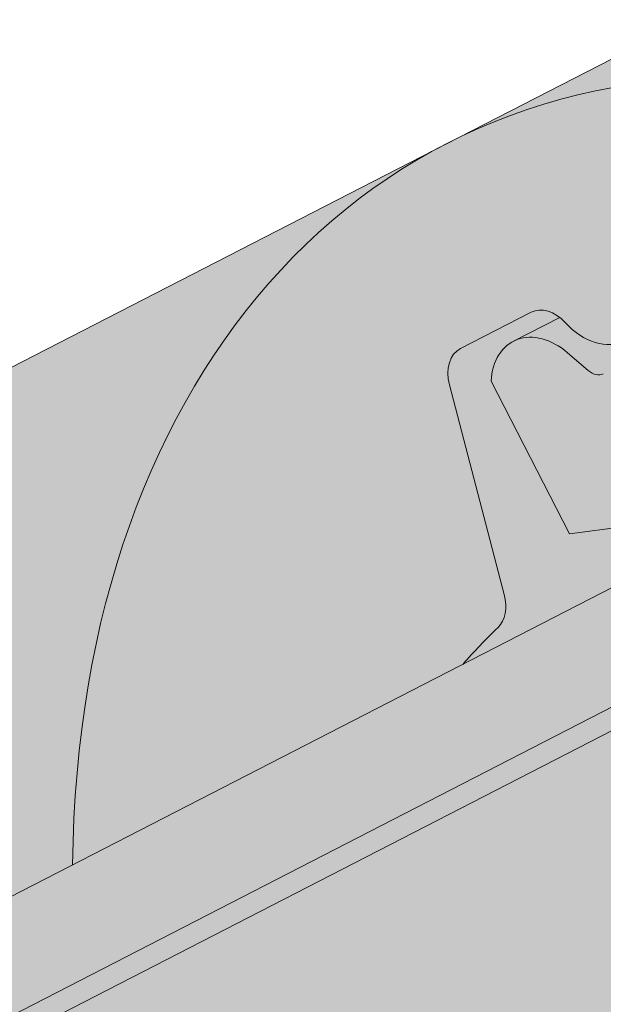
# Model space of a CAD drawing. Units: metres. Extents: x 0 to 277, y 0 to 190.
# Drawn here: x 83 to 86, y 104 to 109 of the extents above; entities that cross this region are included whole.
import ezdxf

# ---------------------------------------------------------------- set-up
doc = ezdxf.new("R2010")
doc.units = ezdxf.units.M
doc.header["$LTSCALE"] = 0.05
doc.layers.get('0').update_dxf_attribs({"linetype": 'CONTINUOUS'})

msp = doc.modelspace()

# ---------------------------------------------------------------- hatches: boundary and pattern name
at = {"linetype": 'Continuous', "lineweight": 18, "true_color": 0x96363a}
h = msp.add_hatch(color=17, dxfattribs=at)
h.dxf.hatch_style = 1
edge = h.paths.add_edge_path()
edge.add_spline(control_points=[(90.38670168997413, 107.1380615515957), (89.85993066764512, 106.7860224855808), (89.35849035777483, 106.3320204487846), (88.54532335827957, 105.44987775526), (88.11028909552806, 104.903347099059), (87.76647810732942, 104.2904295013722)], knot_values=[-36.38442081458756, -36.38442081458756, -36.38442081458756, -36.38442081458756, -17.38804778214436, -17.38804778214436, -0.0967154382140052, -0.0967154382140052, -0.0967154382140052, -0.0967154382140052], degree=3, periodic=0)
edge.add_spline(control_points=[(91.7621573241039, 107.8907926910401), (91.47938899632402, 107.7655196249436), (91.20240397442922, 107.6260878555973), (90.7472033550589, 107.3678105436192), (90.56486558059451, 107.2559795697709), (90.38670168660428, 107.1380615816776)], knot_values=[-15.66483384577618, -15.66483384577618, -15.66483384577618, -15.66483384577618, -6.386572094314562, -6.386572094314562, -6.1013253188e-06, -6.1013253188e-06, -6.1013253188e-06, -6.1013253188e-06], degree=3, periodic=0)
edge.add_ellipse((93.34564335362768, 103.4436940751995), major_axis=(-5.912419372061064, -3.036988173977137), ratio=0.7071067811865472, start_angle=242.3161108677105, end_angle=262.4115228636529, ccw=False)
edge.add_spline(control_points=[(93.72230839125974, 108.4865890774592), (93.68879649723726, 108.4805727664339), (93.6551260281285, 108.4759693470718), (93.60518454828525, 108.4678873849616), (93.59308099286726, 108.465830899431), (93.57332105430918, 108.4622384000096), (93.56605329713909, 108.4608665960087), (93.55721306699208, 108.4591304282114), (93.55565721238656, 108.4588223307426), (93.55335325852047, 108.4583622879455), (93.55260507414641, 108.4582122996378), (93.55111442310306, 108.457912279319), (93.55037201446282, 108.4577622678112), (93.54296717412569, 108.4562601478759), (93.53633977683143, 108.4548674456386), (93.52018741360553, 108.4513653505794), (93.51075813343903, 108.449227081671), (93.48119980253114, 108.4422896875081), (93.45992261079937, 108.4369298606653), (93.42609720102757, 108.4284817118466), (93.40664206881242, 108.4236643934227), (93.38872282622009, 108.4196955983147)], knot_values=[-3.229731892711856, -3.229731892711856, -3.229731892711856, -3.229731892711856, -2.208302041337073, -2.208302041337073, -1.860923608112535, -1.860923608112535, -1.657231055988872, -1.657231055988872, -1.613699556188246, -1.613699556188246, -1.592758871696243, -1.592758871696243, -1.571973448375611, -1.571973448375611, -1.385419649152073, -1.385419649152073, -1.113424217872823, -1.113424217872823, -0.5441672594429701, -0.5441672594429701, -1.83276050798e-05, -1.83276050798e-05, -1.83276050798e-05, -1.83276050798e-05], degree=3, periodic=0)
edge.add_ellipse((93.34564335362768, 103.4436940751995), major_axis=(-5.912419372061064, -3.036988173977137), ratio=0.7071067811865472, start_angle=199.8416702137581, end_angle=238.5405196682739, ccw=False)
edge.add_ellipse((99.37018817489216, 109.9109082897261), major_axis=(-2.390126980194902, -1.227718623522674), ratio=0.7071067811865476, start_angle=19.84167021375771, end_angle=90)
edge.add_line((100.238316338974, 108.2208332941334), (104.5915597232125, 110.4569312168985))
edge.add_spline(control_points=[(104.5915597232125, 110.4569312168985), (104.800547634942, 110.5820725850094), (105.0210108417096, 110.7389435817861), (105.4878348831857, 111.1656183979681), (105.7136347649053, 111.4365374201072), (106.0385251441246, 112.0144727222846), (106.1211324947876, 112.2721708057665), (106.1725571898803, 112.5842711668396), (106.1760614584317, 112.6379551092651), (106.1878100593707, 112.7773369845399), (106.2012112539838, 112.874350427662), (106.2392535122412, 113.0771023932058), (106.264884560431, 113.1825148754206), (106.371856675246, 113.5457532144673), (106.4792388209154, 113.7965163639542), (106.6084081152941, 114.0345287350408)], knot_values=[-25.45398980698394, -25.45398980698394, -25.45398980698394, -25.45398980698394, -22.48794049209012, -22.48794049209012, -18.914544058563, -18.914544058563, -15.62216031345948, -15.62216031345948, -14.36253968489265, -14.36253968489265, -11.412710034128, -11.412710034128, -8.153255518216667, -8.153255518216667, -0.0293250075017345, -0.0293250075017345, -0.0293250075017345, -0.0293250075017345], degree=3, periodic=0)
edge.add_spline(control_points=[(106.6084081152941, 114.0345287350408), (106.8867973560379, 114.5462013381155), (107.2362463634067, 115.0216615563974), (108.0393048149707, 115.9035423222559), (108.502801299869, 116.3120507445454), (108.995516674972, 116.6695019428165)], knot_values=[-35.73888908413742, -35.73888908413742, -35.73888908413742, -35.73888908413742, -18.27506432687561, -18.27506432687561, -0.0137565859905873, -0.0137565859905873, -0.0137565859905873, -0.0137565859905873], degree=3, periodic=0)
edge.add_spline(control_points=[(109.088924165085, 116.8193347375292), (109.0881567205846, 116.8011309738242), (109.0835498684071, 116.7832281592527), (109.0682747439279, 116.7474409965497), (109.0568758299811, 116.7297701115795), (109.0295371553168, 116.6972380325032), (109.0131873984701, 116.6823288369643), (108.9955142222958, 116.669508651084)], knot_values=[-1.814066931324257, -1.814066931324257, -1.814066931324257, -1.814066931324257, -1.267468810272692, -1.267468810272692, -0.6501835417112075, -0.6501835417112075, -7.2112929623e-06, -7.2112929623e-06, -7.2112929623e-06, -7.2112929623e-06], degree=3, periodic=0)
edge.add_ellipse((109.3564472053873, 116.8729382285608), major_axis=(-0.251592313704749, -0.1292335393181874), ratio=0.7071067811865474, start_angle=270.00000000000074, end_angle=344.14243113438124, ccw=False)
edge.add_line((109.2650652933787, 117.0508408596759), (109.9926609778292, 117.4245794851115))
edge.add_ellipse((110.0840428898374, 117.2466768539963), major_axis=(-0.251592313704728, -0.1292335393181767), ratio=0.7071067811865474, start_angle=195.4309011949426, end_angle=270.00000000000074, ccw=False)
edge.add_ellipse((110.6371744907352, 117.7556419137873), major_axis=(-0.4402865489832724, -0.2261586938068088), ratio=0.7071067811865474, start_angle=15.43090119494044, end_angle=164.5690988050644)
edge.add_ellipse((111.3730699156503, 117.9088017113483), major_axis=(-0.2515923137047232, -0.1292335393181742), ratio=0.7071067811865478, start_angle=270.00000000000074, end_angle=344.56909880505856, ccw=False)
edge.add_line((111.2816880036414, 118.0867043424631), (111.845484248424, 118.3763053366058))
edge.add_ellipse((111.9368661604319, 118.1984027054904), major_axis=(-0.2515923137047268, -0.129233539318176), ratio=0.7071067811865472, start_angle=202.2076542986013, end_angle=270.00000000000074, ccw=False)
edge.add_line((112.1090605394931, 118.3992735491183), (112.3161194912881, 118.3088951382673))
edge.add_ellipse((112.4022166808187, 118.4093305600813), major_axis=(-0.1257961568523656, -0.0646167696590895), ratio=0.7071067811865475, start_angle=22.20765429860327, end_angle=90.00000000000055)
edge.add_line((112.4479076368235, 118.320379244524), (112.8535331721871, 118.5287338750808))
edge.add_ellipse((112.7621512601778, 118.7066365061954), major_axis=(-0.2515923137047251, -0.1292335393181751), ratio=0.7071067811865476, start_angle=90.0000000000007, end_angle=102.9701389104225)
edge.add_line((112.8927864692891, 118.5518205863545), (113.2762930027771, 118.8081401130322))
edge.add_line((113.2762930027771, 118.8081401130322), (112.9592052883319, 119.425447602601))
edge.add_ellipse((112.3064487934895, 112.9583068929486), major_axis=(7.547769411141787, 3.877006179545283), ratio=0.7071067811865475, start_angle=57.04854267212554, end_angle=160.1583297862436)
edge.add_ellipse((103.5404466119664, 111.8281716118725), major_axis=(0.7547769411141707, 0.387700617954524), ratio=0.7071067811865472, start_angle=269.9999999999984, end_angle=340.1583297862421, ccw=False)
edge.add_line((103.8145923479919, 111.2944637185272), (99.73571582292539, 109.1992977652665))
edge.add_ellipse((99.46157008689966, 109.7330056586117), major_axis=(0.7547769411141642, 0.3877006179545208), ratio=0.7071067811865474, start_angle=199.8416702137579, end_angle=269.9999999999984, ccw=False)
edge.add_ellipse((93.43702526563527, 103.2657914440849), major_axis=(7.547769411141795, 3.877006179545287), ratio=0.7071067811865475, start_angle=19.84167021375918, end_angle=160.1583297863923)
edge.add_ellipse((84.67102308411226, 102.1356561630089), major_axis=(0.7547769411141707, 0.387700617954524), ratio=0.7071067811865472, start_angle=270.00000000000284, end_angle=340.1583297862442, ccw=False)
edge.add_line((84.9451688201375, 101.6019482696634), (80.86629229507184, 99.5067823164033))
edge.add_ellipse((80.59214655904543, 100.0404902097481), major_axis=(0.7547769411141659, 0.3877006179545217), ratio=0.7071067811865475, start_angle=199.8416702137583, end_angle=270.0000000000007, ccw=False)
edge.add_ellipse((74.56760173778105, 93.57327599522138), major_axis=(7.547769411141779, 3.877006179545279), ratio=0.7071067811865474, start_angle=19.84167021375905, end_angle=28.21351733456512)
edge.add_line((78.92350041400442, 99.88783682596), (78.92350041400442, 98.17249551985434))
edge.add_spline(control_points=[(78.92350043514426, 98.1724955126007), (78.99534713761481, 98.14693874996756), (79.08010336735867, 98.12122530732957), (79.17773921034234, 98.09909826350041)], knot_values=[-27.86700183047335, -27.86700183047335, -27.86700183047335, -27.86700183047335, -24.13291774050242, -24.13291774050242, -24.13291774050242, -24.13291774050242], degree=3, periodic=0)
edge.add_spline(control_points=[(79.48062104649796, 98.0500264931512), (79.45360212416028, 98.0527600636408), (79.42553303205682, 98.05672065839973), (79.3834823130203, 98.06308169134338), (79.36455834754838, 98.0660662914409), (79.34656650566734, 98.06892401075147), (79.34293233697139, 98.06950257941656), (79.33762796067958, 98.07034865295634), (79.33591584440967, 98.07062199058375), (79.33378617044661, 98.07096229275201), (79.33336202367553, 98.07103008247763), (79.33251349456418, 98.07116572974233), (79.3320889179086, 98.07123361837601), (79.31825086942234, 98.07344678079973), (79.30042616189104, 98.07631276051544), (79.26960611679408, 98.08139637266835), (79.25338122495936, 98.08414785164956), (79.21757027265824, 98.0906579676723), (79.19761499539254, 98.09459295833526), (79.17774148618707, 98.09909913889773)], knot_values=[-3.137713067505753, -3.137713067505753, -3.137713067505753, -3.137713067505753, -2.32300881326826, -2.32300881326826, -1.817838283267106, -1.817838283267106, -1.691059510770066, -1.691059510770066, -1.630968288566425, -1.630968288566425, -1.616028369044062, -1.616028369044062, -1.601073143866023, -1.601073143866023, -1.128486067052034, -1.128486067052034, -0.6269483050288401, -0.6269483050288401, -1.49270545244e-05, -1.49270545244e-05, -1.49270545244e-05, -1.49270545244e-05], degree=3, periodic=0)
edge.add_spline(control_points=[(79.48062105236619, 98.05002655114782), (79.67518779922767, 98.0303401576085), (79.8730731900107, 98.03179076556079), (80.26023084049496, 98.06936988806503), (80.45492935887044, 98.10556418386271), (80.64821382431614, 98.15813206810878)], knot_values=[-20.67211321691688, -20.67211321691688, -20.67211321691688, -20.67211321691688, -14.42370505962179, -14.42370505962179, -8.252058359498912, -8.252058359498912, -8.252058359498912, -8.252058359498912], degree=3, periodic=0)
edge.add_line((80.6482138243173, 98.15813206810908), (86.1056406585729, 100.9614076331511))
edge.add_spline(control_points=[(86.10564065860376, 100.9614076331756), (86.20566579019044, 101.0380783440427), (86.30205633148267, 101.1193067986435), (86.68836738955957, 101.4786808378688), (86.92220129299712, 101.7820884556364), (87.23682986169592, 102.3903993669462), (87.30578607705456, 102.6521781513241), (87.34135089183775, 102.9274554335253), (87.34081577906534, 102.9388780650481), (87.3510523180297, 103.043755387357), (87.35680694001314, 103.0901973950608), (87.38290635115504, 103.265131786093), (87.41099705208374, 103.3926365323831), (87.51930633811457, 103.7743222429174), (87.6236892797441, 104.0225635112751), (87.75637688276139, 104.2708429013165), (87.76045874833191, 104.2783967748538), (87.76689580378189, 104.2902016463804)], knot_values=[-37.61498207521388, -37.61498207521388, -37.61498207521388, -37.61498207521388, -35.12633789905134, -35.12633789905134, -27.14789376616006, -27.14789376616006, -19.741972629851, -19.741972629851, -17.52369684325212, -17.52369684325212, -15.7508430807229, -15.7508430807229, -10.82483663900226, -10.82483663900226, -0.7223210038023379, -0.7223210038023379, -0.1832772510276457, -0.1832772510276457, -0.1832772510276457, -0.1832772510276457], degree=3, periodic=0)
at = {"linetype": 'Continuous', "lineweight": 9}
h = msp.add_hatch(dxfattribs=at)
h.set_pattern_fill('AR-SAND', color=256, scale=0.025)
h.set_pattern_definition([(37.5, (-7.17719253031646, -27.45492074885471), (-0.0400007823996012, 1.223533093323355), [0, -0.9652000000000001, 0, -1.0795, 0, -1.031875]), (7.499999999999999, (-7.17719253031646, -27.45492074885471), (1.123808207845006, 1.792062751420885), [0, -0.5207, 0, -0.86995, 0, -0.333375]), (327.5, (-7.958242530316454, -27.45492074885471), (1.977480925603645, 0.0035929616963644), [0, -0.3175, 0, -1.143, 0, -1.49225]), (317.5, (-7.958242530316454, -27.45492074885471), (1.908891131180743, 0.5573233081430408), [0, -0.15875, 0, -0.7493, 0, -0.8572500000000001])])
edge = h.paths.add_edge_path()
edge.add_spline(control_points=[(91.7621573241039, 107.8907926910401), (91.47938899632402, 107.7655196249436), (91.20240397442922, 107.6260878555973), (90.7472033550589, 107.3678105436193), (90.56486558059451, 107.2559795697709), (90.38670168660428, 107.1380615816776)], knot_values=[-15.66483384577618, -15.66483384577618, -15.66483384577618, -15.66483384577618, -6.386572094314562, -6.386572094314562, -6.1013253188e-06, -6.1013253188e-06, -6.1013253188e-06, -6.1013253188e-06], degree=3, periodic=0)
edge.add_ellipse((93.34564335362768, 103.4436940751995), major_axis=(-5.912419372061064, -3.036988173977137), ratio=0.7071067811865472, start_angle=242.3161108677105, end_angle=262.4115228636529, ccw=False)
edge.add_spline(control_points=[(93.72230839125974, 108.4865890774592), (93.68879649723726, 108.4805727664339), (93.6551260281285, 108.4759693470718), (93.60518454828525, 108.4678873849616), (93.59308099286726, 108.465830899431), (93.57332105430918, 108.4622384000096), (93.56605329713909, 108.4608665960087), (93.55721306699208, 108.4591304282114), (93.55565721238656, 108.4588223307426), (93.55335325852047, 108.4583622879455), (93.55260507414641, 108.4582122996378), (93.55111442310306, 108.457912279319), (93.55037201446282, 108.4577622678112), (93.54296717412569, 108.4562601478759), (93.53633977683143, 108.4548674456386), (93.52018741360553, 108.4513653505794), (93.51075813343903, 108.449227081671), (93.48119980253114, 108.4422896875081), (93.45992261079937, 108.4369298606653), (93.42609720102757, 108.4284817118466), (93.40664206881242, 108.4236643934227), (93.38872282622009, 108.4196955983147)], knot_values=[-3.229731892711856, -3.229731892711856, -3.229731892711856, -3.229731892711856, -2.208302041337073, -2.208302041337073, -1.860923608112535, -1.860923608112535, -1.657231055988872, -1.657231055988872, -1.613699556188246, -1.613699556188246, -1.592758871696243, -1.592758871696243, -1.571973448375611, -1.571973448375611, -1.385419649152073, -1.385419649152073, -1.113424217872823, -1.113424217872823, -0.5441672594429701, -0.5441672594429701, -1.83276050798e-05, -1.83276050798e-05, -1.83276050798e-05, -1.83276050798e-05], degree=3, periodic=0)
edge.add_ellipse((93.34564335362768, 103.4436940751995), major_axis=(-5.912419372061064, -3.036988173977137), ratio=0.7071067811865472, start_angle=199.8416702137581, end_angle=238.5405196682739, ccw=False)
edge.add_ellipse((99.37018817489216, 109.9109082897261), major_axis=(-2.390126980194902, -1.227718623522674), ratio=0.7071067811865472, start_angle=19.8416702137577, end_angle=90)
edge.add_line((100.238316338974, 108.2208332941334), (104.5915597232125, 110.4569312168985))
edge.add_spline(control_points=[(104.5915597232125, 110.4569312168985), (104.800547634942, 110.5820725850094), (105.0210108417096, 110.7389435817861), (105.4878348831857, 111.1656183979681), (105.7136347649053, 111.4365374201072), (106.0385251441246, 112.0144727222846), (106.1211324947876, 112.2721708057665), (106.1725571898803, 112.5842711668396), (106.1760614584317, 112.6379551092651), (106.1878100593707, 112.7773369845399), (106.2012112539838, 112.874350427662), (106.2392535122412, 113.0771023932058), (106.264884560431, 113.1825148754206), (106.371856675246, 113.5457532144673), (106.4792388209154, 113.7965163639542), (106.6084081152941, 114.0345287350408)], knot_values=[-25.45398980698394, -25.45398980698394, -25.45398980698394, -25.45398980698394, -22.48794049209012, -22.48794049209012, -18.914544058563, -18.914544058563, -15.62216031345948, -15.62216031345948, -14.36253968489265, -14.36253968489265, -11.412710034128, -11.412710034128, -8.153255518216667, -8.153255518216667, -0.0293250075017345, -0.0293250075017345, -0.0293250075017345, -0.0293250075017345], degree=3, periodic=0)
edge.add_spline(control_points=[(106.6084081152941, 114.0345287350408), (106.8867973560379, 114.5462013381155), (107.2362463634067, 115.0216615563974), (108.0393048149707, 115.9035423222559), (108.502801299869, 116.3120507445454), (108.995516674972, 116.6695019428165)], knot_values=[-35.73888908413742, -35.73888908413742, -35.73888908413742, -35.73888908413742, -18.27506432687561, -18.27506432687561, -0.0137565859905873, -0.0137565859905873, -0.0137565859905873, -0.0137565859905873], degree=3, periodic=0)
edge.add_spline(control_points=[(109.088924165085, 116.8193347375292), (109.0881567205846, 116.8011309738242), (109.0835498684071, 116.7832281592527), (109.0682747439279, 116.7474409965497), (109.0568758299811, 116.7297701115795), (109.0295371553168, 116.6972380325032), (109.0131873984701, 116.6823288369643), (108.9955142222958, 116.669508651084)], knot_values=[-1.814066931324257, -1.814066931324257, -1.814066931324257, -1.814066931324257, -1.267468810272692, -1.267468810272692, -0.6501835417112075, -0.6501835417112075, -7.2112929623e-06, -7.2112929623e-06, -7.2112929623e-06, -7.2112929623e-06], degree=3, periodic=0)
edge.add_ellipse((109.3564472053873, 116.8729382285608), major_axis=(-0.251592313704749, -0.1292335393181874), ratio=0.7071067811865474, start_angle=270.00000000000074, end_angle=344.14243113438124, ccw=False)
edge.add_line((109.2650652933788, 117.050840859676), (110.0165686347566, 117.4368599521736))
edge.add_ellipse((110.0840428898374, 117.2466768539963), major_axis=(-0.251592313704728, -0.1292335393181767), ratio=0.7071067811865474, start_angle=204.6850884644932, end_angle=270.00000000000074, ccw=False)
edge.add_ellipse((110.0840428898374, 117.2466768539963), major_axis=(-0.251592313704728, -0.1292335393181767), ratio=0.7071067811865474, start_angle=195.4309011949426, end_angle=204.6850884644932, ccw=False)
edge.add_ellipse((110.6371744907352, 117.7556419137873), major_axis=(-0.4402865489832724, -0.2261586938068088), ratio=0.7071067811865472, start_angle=15.43090119494044, end_angle=90.00000000000101)
edge.add_ellipse((110.6371744907352, 117.7556419137873), major_axis=(-0.4402865489832724, -0.2261586938068088), ratio=0.7071067811865472, start_angle=90.000000000001, end_angle=164.5690988050644)
edge.add_ellipse((111.3730699156503, 117.9088017113483), major_axis=(-0.2515923137047232, -0.1292335393181742), ratio=0.7071067811865478, start_angle=270.00000000000074, end_angle=344.56909880505856, ccw=False)
edge.add_line((111.2816880036414, 118.0867043424631), (111.870670379666, 118.3892425079931))
edge.add_ellipse((111.9368661604319, 118.1984027054904), major_axis=(-0.2515923137047268, -0.129233539318176), ratio=0.7071067811865472, start_angle=202.2076542986013, end_angle=270.00000000000074, ccw=False)
edge.add_line((112.1090605394931, 118.3992735491183), (112.3161194912881, 118.3088951382673))
edge.add_ellipse((112.4022166808187, 118.4093305600813), major_axis=(-0.1257961568523656, -0.0646167696590895), ratio=0.7071067811865475, start_angle=22.20765429860327, end_angle=90.00000000000055)
edge.add_line((112.4479076368234, 118.3203792445239), (112.8535331721871, 118.5287338750808))
edge.add_ellipse((112.7621512601778, 118.7066365061954), major_axis=(-0.2515923137047251, -0.1292335393181751), ratio=0.7071067811865476, start_angle=90.0000000000007, end_angle=102.9701389104225)
edge.add_line((112.8927864692891, 118.5518205863545), (113.2762930027771, 118.8081401130322))
edge.add_line((113.2762930027771, 118.8081401130322), (112.9592052883319, 119.425447602601))
edge.add_ellipse((112.3064487934895, 112.9583068929486), major_axis=(7.547769411141787, 3.877006179545283), ratio=0.7071067811865475, start_angle=57.04854267212554, end_angle=90.00000000000142)
edge.add_ellipse((112.3064487934895, 112.9583068929486), major_axis=(7.547769411141787, 3.877006179545283), ratio=0.7071067811865475, start_angle=90.00000000000142, end_angle=107.6792211120088)
edge.add_ellipse((112.3064487934895, 112.9583068929486), major_axis=(7.547769411141787, 3.877006179545283), ratio=0.7071067811865475, start_angle=107.6792211120088, end_angle=121.1488632235008)
edge.add_ellipse((112.3064487934895, 112.9583068929486), major_axis=(7.547769411141787, 3.877006179545283), ratio=0.7071067811865475, start_angle=121.1488632235008, end_angle=123.3259243791367)
edge.add_ellipse((112.3064487934895, 112.9583068929486), major_axis=(7.547769411141787, 3.877006179545283), ratio=0.7071067811865475, start_angle=123.3259243791367, end_angle=160.1583297862436)
edge.add_ellipse((103.5404466119664, 111.8281716118725), major_axis=(0.7547769411141707, 0.387700617954524), ratio=0.7071067811865471, start_angle=269.9999999999984, end_angle=340.1583297862421, ccw=False)
edge.add_line((103.8145923479919, 111.2944637185272), (99.73571582292533, 109.1992977652665))
edge.add_ellipse((99.46157008689966, 109.7330056586117), major_axis=(0.7547769411141642, 0.3877006179545208), ratio=0.7071067811865474, start_angle=199.8416702137579, end_angle=269.9999999999984, ccw=False)
edge.add_ellipse((93.43702526563527, 103.265791444085), major_axis=(7.547769411141795, 3.877006179545287), ratio=0.7071067811865475, start_angle=19.84167021375918, end_angle=90.0000000000009)
edge.add_ellipse((93.43702526563527, 103.265791444085), major_axis=(7.547769411141795, 3.877006179545287), ratio=0.7071067811865475, start_angle=90.0000000000009, end_angle=107.6792211120044)
edge.add_ellipse((93.43702526563527, 103.265791444085), major_axis=(7.547769411141795, 3.877006179545287), ratio=0.7071067811865475, start_angle=107.6792211120044, end_angle=121.1488632236775)
edge.add_ellipse((93.43702526563527, 103.265791444085), major_axis=(7.547769411141795, 3.877006179545287), ratio=0.7071067811865475, start_angle=121.1488632236775, end_angle=123.3259243791366)
edge.add_ellipse((93.43702526563527, 103.265791444085), major_axis=(7.547769411141795, 3.877006179545287), ratio=0.7071067811865475, start_angle=123.3259243791366, end_angle=125.7778625287944)
edge.add_ellipse((93.43702526563527, 103.265791444085), major_axis=(7.547769411141795, 3.877006179545287), ratio=0.7071067811865475, start_angle=125.7778625287944, end_angle=160.1583297863923)
edge.add_ellipse((84.67102308411226, 102.1356561630089), major_axis=(0.7547769411141707, 0.387700617954524), ratio=0.7071067811865471, start_angle=270.00000000000284, end_angle=340.1583297862442, ccw=False)
edge.add_line((84.9451688201375, 101.6019482696634), (80.86629229507184, 99.50678231640329))
edge.add_ellipse((80.59214655904543, 100.0404902097481), major_axis=(0.7547769411141659, 0.3877006179545217), ratio=0.7071067811865475, start_angle=199.8416702137583, end_angle=270.0000000000007, ccw=False)
edge.add_ellipse((74.56760173778105, 93.57327599522138), major_axis=(7.547769411141779, 3.877006179545279), ratio=0.7071067811865474, start_angle=19.84167021375905, end_angle=28.21351733456512)
edge.add_line((78.92350041400442, 99.88783682601077), (78.92350041400442, 98.17249551985434))
edge.add_spline(control_points=[(78.92350043514426, 98.1724955126007), (78.99534713761481, 98.14693874996756), (79.08010336735867, 98.12122530732957), (79.17773921034234, 98.09909826350041)], knot_values=[-27.86700183047335, -27.86700183047335, -27.86700183047335, -27.86700183047335, -24.13291774050242, -24.13291774050242, -24.13291774050242, -24.13291774050242], degree=3, periodic=0)
edge.add_spline(control_points=[(79.48062104649796, 98.0500264931512), (79.45360212416028, 98.0527600636408), (79.42553303205682, 98.05672065839973), (79.3834823130203, 98.06308169134338), (79.36455834754838, 98.0660662914409), (79.34656650566734, 98.06892401075147), (79.34293233697139, 98.06950257941656), (79.33762796067958, 98.07034865295634), (79.33591584440967, 98.07062199058375), (79.33378617044661, 98.07096229275201), (79.33336202367553, 98.07103008247763), (79.33251349456418, 98.07116572974233), (79.3320889179086, 98.07123361837601), (79.31825086942234, 98.07344678079973), (79.30042616189104, 98.07631276051544), (79.26960611679408, 98.08139637266835), (79.25338122495936, 98.08414785164956), (79.21757027265824, 98.0906579676723), (79.19761499539254, 98.09459295833526), (79.17774148618707, 98.09909913889773)], knot_values=[-3.137713067505753, -3.137713067505753, -3.137713067505753, -3.137713067505753, -2.32300881326826, -2.32300881326826, -1.817838283267106, -1.817838283267106, -1.691059510770066, -1.691059510770066, -1.630968288566425, -1.630968288566425, -1.616028369044062, -1.616028369044062, -1.601073143866023, -1.601073143866023, -1.128486067052034, -1.128486067052034, -0.6269483050288401, -0.6269483050288401, -1.49270545244e-05, -1.49270545244e-05, -1.49270545244e-05, -1.49270545244e-05], degree=3, periodic=0)
edge.add_spline(control_points=[(79.48062105236619, 98.05002655114782), (79.67518779922767, 98.0303401576085), (79.8730731900107, 98.03179076556079), (80.26023084049496, 98.06936988806503), (80.45492935887044, 98.10556418386271), (80.64821382431614, 98.15813206810878)], knot_values=[-20.67211321691688, -20.67211321691688, -20.67211321691688, -20.67211321691688, -14.42370505962179, -14.42370505962179, -8.252058359498912, -8.252058359498912, -8.252058359498912, -8.252058359498912], degree=3, periodic=0)
edge.add_line((80.6482138243173, 98.15813206810908), (86.10564065857403, 100.9614076331517))
edge.add_spline(control_points=[(86.10564065860376, 100.9614076331756), (86.20566579019044, 101.0380783440427), (86.30205633148267, 101.1193067986435), (86.68836738955957, 101.4786808378688), (86.92220129299712, 101.7820884556364), (87.23682986169592, 102.3903993669462), (87.30578607705456, 102.6521781513241), (87.34135089183775, 102.9274554335253), (87.34081577906534, 102.938878065048), (87.3510523180297, 103.043755387357), (87.35680694001314, 103.0901973950608), (87.38290635115504, 103.265131786093), (87.41099705208374, 103.3926365323831), (87.51930633811457, 103.7743222429174), (87.6236892797441, 104.0225635112751), (87.75637688276139, 104.2708429013165), (87.76045874833191, 104.2783967748537), (87.76689580378189, 104.2902016463804)], knot_values=[-37.61498207521388, -37.61498207521388, -37.61498207521388, -37.61498207521388, -35.12633789905134, -35.12633789905134, -27.14789376616006, -27.14789376616006, -19.741972629851, -19.741972629851, -17.52369684325212, -17.52369684325212, -15.7508430807229, -15.7508430807229, -10.82483663900226, -10.82483663900226, -0.7223210038023379, -0.7223210038023379, -0.1832772510276457, -0.1832772510276457, -0.1832772510276457, -0.1832772510276457], degree=3, periodic=0)
edge.add_spline(control_points=[(87.76647810732942, 104.2904295013722), (88.11028909552806, 104.903347099059), (88.54532335827957, 105.44987775526), (89.35849035777483, 106.3320204487846), (89.85993066764512, 106.7860224855807), (90.38670168997413, 107.1380615515957)], knot_values=[-36.38442081458756, -36.38442081458756, -36.38442081458756, -36.38442081458756, -19.0930884706572, -19.0930884706572, -0.0967154382140028, -0.0967154382140028, -0.0967154382140028, -0.0967154382140028], degree=3, periodic=0)
at = {"linetype": 'Continuous', "lineweight": 18, "true_color": 0xe36466}
h = msp.add_hatch(color=13, dxfattribs=at)
h.dxf.hatch_style = 1
edge = h.paths.add_edge_path()
edge.add_ellipse((97.01138098444017, 107.8225060787763), major_axis=(-2.741457360258679, 5.337078933450722), ratio=0.7071067811865475, start_angle=316.4366710302226, end_angle=377.9576059403911, ccw=False)
edge.add_line((94.24304574072454, 113.1457788511512), (84.83521186022995, 108.3133272877831))
edge.add_ellipse((87.57666922051305, 102.9762483543444), major_axis=(-2.741457360258678, 5.337078933450722), ratio=0.7071067811865476, start_angle=342.0423942343795, end_angle=360, ccw=False)
edge.add_line((86.65697375513639, 108.6356794434829), (92.94678159731835, 111.8665179262133))
h = msp.add_hatch(color=13, dxfattribs=at)
h.dxf.hatch_style = 1
edge = h.paths.add_edge_path()
edge.add_ellipse((87.57666922051305, 102.9762483543444), major_axis=(-2.741457360258677, 5.337078933450721), ratio=0.7071067811865471, start_angle=342.0423942343796, end_angle=360)
edge.add_ellipse((87.57666922051305, 102.9762483543444), major_axis=(-2.741457360258677, 5.337078933450721), ratio=0.7071067811865471, start_angle=360, end_angle=403.5633289697774)
edge.add_line((82.91243026393505, 104.6049643620738), (84.91886456967148, 105.6355944434206))
edge.add_ellipse((88.62740768765092, 100.9306669716748), major_axis=(-2.787148316264216, 5.42603024901062), ratio=0.7071067811865471, start_angle=8.585825885716474, end_angle=11.058208511513783, ccw=False)
edge.add_ellipse((84.98488893508024, 105.9860347388055), major_axis=(0.0913819120086223, -0.1779026311150246), ratio=0.7071067811865472, start_angle=8.585825885717465, end_angle=65.96791614590985)
edge.add_line((85.13234193311996, 105.9941644944093), (84.85077884091788, 107.0736085372617))
edge.add_ellipse((84.99823183895784, 107.0817382928645), major_axis=(-0.0913819120086228, 0.1779026311150244), ratio=0.7071067811865475, start_angle=0, end_angle=65.9679161459091, ccw=False)
edge.add_line((84.90684992694895, 107.2596409239793), (85.27064776917354, 107.4465102366968))
edge.add_ellipse((85.36202968118249, 107.268607605582), major_axis=(-0.0913819120086228, 0.1779026311150244), ratio=0.7071067811865475, start_angle=312.59129163476985, end_angle=360, ccw=False)
edge.add_ellipse((85.36202968118249, 107.268607605582), major_axis=(-0.0913819120086228, 0.1779026311150244), ratio=0.7071067811865475, start_angle=298.90100076862217, end_angle=312.59129163476985, ccw=False)
edge.add_ellipse((85.59290452562709, 107.612041451035), major_axis=(0.1599183460150898, -0.3113296044512926), ratio=0.7071067811865475, start_angle=298.9010007686255, end_angle=360)
edge.add_ellipse((85.59290452562709, 107.612041451035), major_axis=(0.1599183460150898, -0.3113296044512926), ratio=0.7071067811865475, start_angle=360, end_angle=421.0989961484757)
edge.add_ellipse((86.00654319408903, 107.599670034258), major_axis=(-0.0913819120086228, 0.1779026311150244), ratio=0.7071067811865475, start_angle=9.176229809781944e-06, end_angle=61.09900462645032, ccw=False)
edge.add_line((85.91516125358834, 107.7775726507377), (86.1970593759794, 107.9223731478089))
edge.add_ellipse((86.28844131647975, 107.744470531329), major_axis=(-0.0913819120086227, 0.1779026311150241), ratio=0.7071067811865476, start_angle=309.2315272032524, end_angle=360.0000091762298, ccw=False)
edge.add_line((86.35169301328408, 107.8893816235438), (86.4952020756865, 107.7663600170045))
edge.add_ellipse((86.52682794617367, 107.8388155441797), major_axis=(0.0456909560043113, -0.0889513155575121), ratio=0.7071067811865476, start_angle=309.2315070442793, end_angle=359.9999816475404)
edge.add_line((86.57251887368562, 107.7498642139868), (86.77533164136821, 107.8540415292656))
edge.add_ellipse((86.6839497578511, 108.0319441750156), major_axis=(0.0913819120086235, -0.1779026311150237), ratio=0.7071067811865479, start_angle=359.9999908237699, end_angle=366.5692151839739)
edge.add_line((86.79436414583836, 107.8667415694784), (86.97406146914534, 108.0183719536889))
edge.add_line((86.97406146914534, 108.0183719536889), (86.65697375457898, 108.6356794434937))
h = msp.add_hatch(color=13, dxfattribs=at)
h.dxf.hatch_style = 1
edge = h.paths.add_edge_path()
edge.add_ellipse((93.43702526563561, 103.2657914440846), major_axis=(7.547769411141795, 3.877006179545287), ratio=0.7071067811865475, start_angle=107.6792211120032, end_angle=121.14886322367471, ccw=False)
edge.add_ellipse((87.57666922051305, 102.9762483543444), major_axis=(-2.741457360258677, 5.337078933450717), ratio=0.7071067811865474, start_angle=314.6151319899175, end_angle=340.0017520995285)
edge.add_ellipse((86.87799225710113, 108.5149170121355), major_axis=(0.0456909560043105, -0.0889513155575127), ratio=0.7071067811865472, start_angle=160.0017696163172, end_angle=179.9999999999956)
edge.add_ellipse((86.87799225710113, 108.5149170121355), major_axis=(0.0456909560043105, -0.0889513155575127), ratio=0.7071067811865472, start_angle=179.9999999999956, end_angle=269.9999999999768)
edge.add_line((86.8150941786753, 108.4826086273053), (87.10043011057127, 107.9271156208648))
edge.add_ellipse((87.03753203214517, 107.894807236035), major_axis=(-0.0456909560043114, 0.0889513155575122), ratio=0.7071067811865475, start_angle=177.4881460041757, end_angle=270.00000000002234, ccw=False)
edge.add_line((87.07924066343196, 107.8040260725496), (86.50064753131856, 107.5682150206885))
edge.add_ellipse((86.46511530692857, 107.6615134366718), major_axis=(-0.0456909560043114, 0.0889513155575122), ratio=0.7071067811865475, start_angle=129.2315070443283, end_angle=177.4881460041757, ccw=False)
edge.add_line((86.43348943644116, 107.5890579094968), (86.34860139679688, 107.6618272721988))
edge.add_ellipse((86.25372384422786, 107.4444606401882), major_axis=(-0.1370728680129366, 0.2668539466725414), ratio=0.7071067811865474, start_angle=309.2315249633438, end_angle=360)
edge.add_ellipse((86.25372384422786, 107.4444606401882), major_axis=(-0.1370728680129366, 0.2668539466725414), ratio=0.7071067811865474, start_angle=360, end_angle=410.7684839961528)
edge.add_line((86.02177341060604, 107.4939479481517), (86.03115014409956, 107.3863433779151))
edge.add_ellipse((85.9538333306475, 107.4028391729968), major_axis=(-0.0456909560043114, 0.0889513155575122), ratio=0.7071067811865475, start_angle=179.9999816472669, end_angle=230.7684660771759, ccw=False)
edge.add_line((85.99952425815906, 107.3138878428036), (85.63648961377271, 107.1274105562032))
edge.add_ellipse((85.59630329877007, 107.2191893994736), major_axis=(-0.0456909560043114, 0.0889513155575122), ratio=0.7071067811865475, start_angle=129.2315070443367, end_angle=179.9999816472669, ccw=False)
edge.add_line((85.56467742828221, 107.146733872299), (85.45807070266949, 107.2381213459066))
edge.add_ellipse((85.34421763018531, 106.977281395553), major_axis=(-0.1644874416155204, 0.3202247360070428), ratio=0.7071067811865472, start_angle=309.2315225793397, end_angle=359.9914192194351)
edge.add_ellipse((85.34421763018531, 106.977281395553), major_axis=(-0.1644874416155204, 0.3202247360070428), ratio=0.7071067811865472, start_angle=359.9914192194351, end_angle=400.42555559152)
edge.add_line((85.06492956358483, 107.0923191090178), (85.46880880521292, 106.306045565829))
edge.add_line((85.46880880521299, 106.306045565829), (85.7551563166515, 106.345092417925))
edge.add_ellipse((85.46398317811361, 107.2863442925207), major_axis=(-0.4569095600418815, 0.8895131555727221), ratio=0.7071067811865474, start_angle=170.0014129143871, end_angle=179.2731352495646)
edge.add_ellipse((88.62740768765092, 100.9306669716748), major_axis=(-2.78714831626421, 5.42603024901061), ratio=0.7071067811865474, start_angle=348.94179148848605, end_angle=359.2731373820355, ccw=False)
edge.add_ellipse((88.62740768765092, 100.9306669716748), major_axis=(-2.78714831626421, 5.42603024901061), ratio=0.7071067811865474, start_angle=339.5677394346959, end_angle=348.94179148848605, ccw=False)
h = msp.add_hatch(color=13, dxfattribs=at)
h.dxf.hatch_style = 1
edge = h.paths.add_edge_path()
edge.add_ellipse((87.57666922051305, 102.9762483543444), major_axis=(-2.741457360258678, 5.337078933450722), ratio=0.7071067811865476, start_angle=360, end_angle=403.5633289697774, ccw=False)
edge.add_line((84.83521183166374, 108.3133272731097), (78.92350041400437, 105.2767027487671))
edge.add_line((78.92350041400442, 105.2767027487671), (78.92350041400442, 103.2473908728892))
edge.add_ellipse((78.14195745658594, 98.12999062991274), major_axis=(-2.741457360258679, 5.337078933450722), ratio=0.7071067811865472, start_angle=316.4366710302226, end_angle=324.1288652512623, ccw=False)
edge.add_line((79.53481563287647, 102.8700103533564), (82.91243026393505, 104.6049643620741))
edge = h.paths.add_edge_path()
edge.add_ellipse((78.14195745658594, 98.12999062991274), major_axis=(-2.741457360258679, 5.337078933450722), ratio=0.7071067811865472, start_angle=316.4366710302226, end_angle=324.1288652512623)
edge.add_line((78.92350041400442, 103.2473908728892), (78.92350041400442, 102.5560006437171))
edge.add_line((78.92350041400442, 102.5560006437171), (79.53481563287647, 102.8700103533564))
at = {"linetype": 'Continuous', "lineweight": 18, "true_color": 0xbc4b50}
h = msp.add_hatch(color=15, dxfattribs=at)
h.dxf.hatch_style = 1
edge = h.paths.add_edge_path()
edge.add_line((87.0622597795907, 108.001425756894), (87.03695954757131, 108.0506803385189))
edge.add_line((87.03695954757131, 108.0506803385189), (86.9740614691471, 108.0183719536904))
edge.add_line((86.9740614691471, 108.0183719536904), (86.79043484086164, 107.8634259829557))
edge.add_ellipse((86.6839497578511, 108.0319441750156), major_axis=(0.0913819120086235, -0.1779026311150237), ratio=0.7071067811865479, start_angle=359.9999908237699, end_angle=366.5692151839739, ccw=False)
edge.add_line((86.77984692349666, 107.856360860417), (87.0622597795907, 108.001425756894))
edge = h.paths.add_edge_path()
edge.add_ellipse((87.03753203214517, 107.894807236035), major_axis=(-0.0456909560043114, 0.0889513155575122), ratio=0.7071067811865475, start_angle=177.4881460041756, end_angle=270.0000000000223)
edge.add_line((87.10043011057122, 107.9271156208648), (87.0622597795907, 108.001425756894))
edge.add_line((87.0622597795907, 108.001425756894), (86.77984692349666, 107.856360860417))
edge.add_line((86.77984692349666, 107.856360860417), (86.7753316412694, 107.8540415292154))
edge.add_line((86.77533164126947, 107.8540415292154), (86.57251887368568, 107.7498642139868))
edge.add_ellipse((86.52682794617367, 107.8388155441797), major_axis=(0.0456909560043113, -0.0889513155575121), ratio=0.7071067811865476, start_angle=309.2315070442794, end_angle=359.9999816475404, ccw=False)
edge.add_line((86.49520207568656, 107.7663600170045), (86.39351566905077, 107.8535295998735))
edge.add_line((86.39351566905071, 107.8535295998735), (86.11665097621415, 107.7113145868604))
edge.add_ellipse((86.25372384422786, 107.4444606401882), major_axis=(-0.1370728680129366, 0.2668539466725414), ratio=0.7071067811865474, start_angle=309.23152496334376, end_angle=360, ccw=False)
edge.add_line((86.348601396797, 107.6618272721988), (86.43348943644122, 107.5890579094968))
edge.add_ellipse((86.46511530692857, 107.6615134366718), major_axis=(-0.0456909560043114, 0.0889513155575122), ratio=0.7071067811865475, start_angle=129.2315070443282, end_angle=177.4881460041756)
edge.add_line((86.50682393821592, 107.5707322731866), (87.07924066343196, 107.8040260725496))
edge = h.paths.add_edge_path()
edge.add_line((86.39351566905071, 107.8535295998735), (86.35169301328408, 107.8893816235438))
edge.add_ellipse((86.28844131647975, 107.744470531329), major_axis=(-0.0913819120086227, 0.1779026311150241), ratio=0.7071067811865476, start_angle=309.2315272032524, end_angle=360.0000091762298)
edge.add_line((86.1970593759794, 107.9223731478089), (85.91516125358834, 107.7775726507377))
edge.add_ellipse((86.00654319408903, 107.599670034258), major_axis=(-0.0913819120086228, 0.1779026311150244), ratio=0.7071067811865475, start_angle=9.1762298099e-06, end_angle=61.09900462645032)
edge.add_ellipse((85.59290452562709, 107.612041451035), major_axis=(0.1599183460150898, -0.3113296044512926), ratio=0.7071067811865475, start_angle=360, end_angle=421.0989961484757, ccw=False)
edge.add_line((85.75282287165027, 107.3007118465884), (86.02636800833422, 107.4412217280565))
edge.add_line((86.02636800833422, 107.4412217280565), (86.02177341060599, 107.4939479481517))
edge.add_ellipse((86.25372384422786, 107.4444606401882), major_axis=(-0.1370728680129366, 0.2668539466725414), ratio=0.7071067811865474, start_angle=360, end_angle=410.7684839961529, ccw=False)
edge.add_line((86.1166509762154, 107.711314586861), (86.39351566905071, 107.8535295998735))
edge = h.paths.add_edge_path(flags=17)
edge.add_ellipse((85.9538333306475, 107.4028391729968), major_axis=(-0.0456909560043114, 0.0889513155575122), ratio=0.7071067811865475, start_angle=179.9999816472668, end_angle=230.7684660771759)
edge.add_line((86.03115014409956, 107.3863433779151), (86.02636800833422, 107.4412217280565))
edge.add_line((86.02636800833422, 107.4412217280565), (85.75282287163384, 107.3007118465799))
edge.add_ellipse((85.59290452562709, 107.612041451035), major_axis=(0.1599183460150898, -0.3113296044512926), ratio=0.7071067811865475, start_angle=298.9010007686255, end_angle=360, ccw=False)
edge.add_ellipse((85.36202968118249, 107.268607605582), major_axis=(-0.0913819120086228, 0.1779026311150244), ratio=0.7071067811865475, start_angle=298.9010007686222, end_angle=312.5912916347698)
edge.add_line((85.41769857823908, 107.4197415627868), (85.17977815003485, 107.2975307584892))
edge.add_ellipse((85.34421763018531, 106.977281395553), major_axis=(-0.1644874416155204, 0.3202247360070428), ratio=0.7071067811865472, start_angle=309.23152257933964, end_angle=359.9914192194351, ccw=False)
edge.add_line((85.4580707026693, 107.2381213459067), (85.56467742828221, 107.146733872299))
edge.add_ellipse((85.59630329877007, 107.2191893994736), major_axis=(-0.0456909560043114, 0.0889513155575122), ratio=0.7071067811865475, start_angle=129.2315070443366, end_angle=179.9999816472668)
edge.add_line((85.64199422628263, 107.1302380692809), (85.99952425815906, 107.3138878428036))
edge = h.paths.add_edge_path()
edge.add_ellipse((85.36202968118249, 107.268607605582), major_axis=(-0.0913819120086228, 0.1779026311150244), ratio=0.7071067811865475, start_angle=312.5912916347698, end_angle=360)
edge.add_line((85.27064776917346, 107.4465102366968), (84.9068499269489, 107.2596409239793))
edge.add_ellipse((84.99823183895784, 107.0817382928645), major_axis=(-0.0913819120086228, 0.1779026311150244), ratio=0.7071067811865475, start_angle=0, end_angle=65.96791614590916)
edge.add_line((84.85077884091788, 107.0736085372617), (85.13234193311996, 105.9941644944094))
edge.add_ellipse((84.98488893508024, 105.9860347388055), major_axis=(0.0913819120086223, -0.1779026311150246), ratio=0.7071067811865472, start_angle=8.585825885717497, end_angle=65.9679161459099, ccw=False)
edge.add_ellipse((88.62740768765092, 100.9306669716748), major_axis=(-2.787148316264216, 5.42603024901062), ratio=0.7071067811865471, start_angle=8.585825885716469, end_angle=11.05820851151376)
edge.add_line((84.91886456967148, 105.6355944434206), (86.96309309106744, 106.6856379964411))
edge.add_ellipse((88.62740768765092, 100.9306669716748), major_axis=(-2.78714831626421, 5.42603024901061), ratio=0.7071067811865474, start_angle=348.9417914884861, end_angle=359.2731373820355)
edge.add_ellipse((85.46398317811361, 107.2863442925207), major_axis=(-0.4569095600418815, 0.8895131555727221), ratio=0.7071067811865474, start_angle=170.0014129143871, end_angle=179.2731352495646, ccw=False)
edge.add_line((85.7551563166515, 106.345092417925), (85.46880880521299, 106.306045565829))
edge.add_line((85.46880880521299, 106.306045565829), (85.06492956353554, 107.0923191091137))
edge.add_ellipse((85.34421763018531, 106.977281395553), major_axis=(-0.1644874416155204, 0.3202247360070428), ratio=0.7071067811865472, start_angle=359.99141921922063, end_angle=400.4255555915201, ccw=False)
edge.add_line((85.17977815003609, 107.2975307584899), (85.41769857823908, 107.4197415627868))
at = {"linetype": 'Continuous', "lineweight": 18, "true_color": 0xe36466}
h = msp.add_hatch(color=13, dxfattribs=at)
h.dxf.hatch_style = 1
edge = h.paths.add_edge_path()
edge.add_line((87.76274069622445, 106.4829683607084), (87.76898375755405, 106.470814346721))
edge.add_ellipse((93.43702526563527, 103.2657914440849), major_axis=(7.547769411141795, 3.877006179545287), ratio=0.7071067811865475, start_angle=121.148863223678, end_angle=123.32592437913661, ccw=False)
edge.add_ellipse((88.62740768765092, 100.9306669716748), major_axis=(-2.78714831626421, 5.42603024901061), ratio=0.7071067811865474, start_angle=339.5677394346959, end_angle=348.9417914884922)
edge.add_line((86.9630930910668, 106.6856379964411), (78.92350041400442, 102.5560006437171))
edge.add_line((78.92350041400442, 102.5560006437171), (78.92350041400442, 101.9425820121184))
edge.add_line((78.92350041400442, 101.9425820121184), (87.76274069622445, 106.4829683607084))
at = {"linetype": 'Continuous', "lineweight": 18, "true_color": 0xbc4b50}
h = msp.add_hatch(color=15, dxfattribs=at)
h.dxf.hatch_style = 1
edge = h.paths.add_edge_path()
edge.add_ellipse((93.43702526563527, 103.2657914440849), major_axis=(7.547769411141795, 3.877006179545287), ratio=0.7071067811865475, start_angle=123.32592437913661, end_angle=125.7778625287944, ccw=False)
edge.add_line((87.76898375755405, 106.470814346721), (87.76274069622445, 106.4829683607084))
edge.add_line((87.76274069622445, 106.4829683607084), (78.92350041400442, 101.9425820121184))
edge.add_line((78.92350041400442, 101.9425820121184), (78.92350041400442, 101.8207117090236))
edge.add_line((78.92350041400442, 101.8207117090236), (87.56757556428335, 106.2608490461043))
at = {"linetype": 'Continuous', "lineweight": 18, "true_color": 0xe36466}
h = msp.add_hatch(color=13, dxfattribs=at)
h.dxf.hatch_style = 1
edge = h.paths.add_edge_path()
edge.add_line((78.92350041400442, 101.8207117090236), (78.92350041400442, 99.88783682596))
edge.add_ellipse((74.56760173778105, 93.57327599522138), major_axis=(7.547769411141779, 3.877006179545279), ratio=0.7071067811865474, start_angle=19.841670213759073, end_angle=28.213517334565097, ccw=False)
edge.add_ellipse((80.59214655904543, 100.0404902097481), major_axis=(0.7547769411141659, 0.3877006179545217), ratio=0.7071067811865475, start_angle=199.8416702137582, end_angle=270.0000000000006)
edge.add_line((80.86629229507184, 99.5067823164033), (84.94516882013744, 101.6019482696634))
edge.add_ellipse((84.67102308411226, 102.1356561630089), major_axis=(0.7547769411141707, 0.387700617954524), ratio=0.7071067811865472, start_angle=270.0000000000028, end_angle=340.1583297862442)
edge.add_ellipse((93.43702526563527, 103.2657914440849), major_axis=(7.547769411141795, 3.877006179545287), ratio=0.7071067811865475, start_angle=125.7778625287944, end_angle=160.1583297863924, ccw=False)
edge.add_line((87.56757556428329, 106.2608490461043), (78.92350041400437, 101.8207117090236))

# ---------------------------------------------------------------- linework, layer by layer
at = {"linetype": 'Continuous', "lineweight": 9, "extrusion": (-0.4569095600431132, 0.8895131555751206, 0)}
for p, q in [((94.26992359559102, 113.1595849975415), (84.83521183166374, 108.3133272731097)), ((84.83521183166386, 108.3133272731095), (78.92350043514396, 105.2767027596257)), ((85.27064776917388, 107.446510236697), (84.90684992694923, 107.2596409239795)), ((85.41769857823908, 107.4197415627868), (85.17973016660073, 107.2975061111981)), ((85.4580707026704, 107.2381213459058), (85.56467742828217, 107.146733872299)), ((84.850778840918, 107.0736085372613), (85.13234193312007, 105.9941644944086)), ((85.46880880401976, 106.3060455681519), (85.06492956524465, 107.0923191057865)), ((86.9630930910668, 106.6856379964411), (78.92350043514396, 102.5560006545757)), ((87.7627406962244, 106.4829683607084), (78.92350043514396, 101.942582022977)), ((85.75515631665166, 106.3450924179251), (85.4688087891518, 106.3060455636389)), ((87.5675755642834, 106.2608490461043), (78.92350043514396, 101.8207117198822))]:
    msp.add_line(p, q, dxfattribs=at)
at = {"linetype": 'Continuous', "lineweight": 18}
msp.add_ellipse((93.43702526563527, 103.2657914440849), major_axis=(7.547769411141795, 3.877006179545287), ratio=0.7071067811865475, start_param=0.4718618372796683, end_param=2.669730816313478, dxfattribs=at)
at = {"linetype": 'Continuous', "lineweight": 9}
for centre, major_axis, ratio, start_param, end_param in [((87.57666922051305, 102.9762483543444), (-2.741457360258677, 5.337078933450721), 0.7071067811865475, 5.853409879814526, 7.214661547608685), ((85.59290452562709, 107.612041451035), (0.1599183460150898, -0.3113296044512926), 0.7071067811865475, 5.08455751434503, 7.481813056936012), ((85.36202968118249, 107.268607605582), (-0.0913819120086228, 0.1779026311150244), 0.7071067811865476, 5.084557514344983, 6.283185307179586), ((85.34421763018531, 106.977281395553), (-0.1644874416155204, 0.3202247360070428), 0.7071067811865472, 5.235987788313406, 7.161156232846763), ((84.99823183895784, 107.0817382928645), (-0.0913819120086228, 0.1779026311150244), 0.7071067811865476, -1e-16, 1.265363707695645), ((85.59630329877007, 107.2191893994736), (-0.0456909560043114, 0.0889513155575122), 0.7071067811865476, 2.094394895070156, 3.141592200595097), ((84.98488893508024, 105.9860347388055), (0.0913819120086223, -0.1779026311150246), 0.7071067811865476, 0.2103628890622068, 1.265363707695655), ((88.62740768765092, 100.9306669716748), (-2.787148316264214, 5.426030249010618), 0.7071067811865478, 0.2103628890621828, 0.2696548570344142)]:
    msp.add_ellipse(centre, major_axis=major_axis, ratio=ratio, start_param=start_param, end_param=end_param, dxfattribs=at)

doc.saveas('drawing.dxf')
